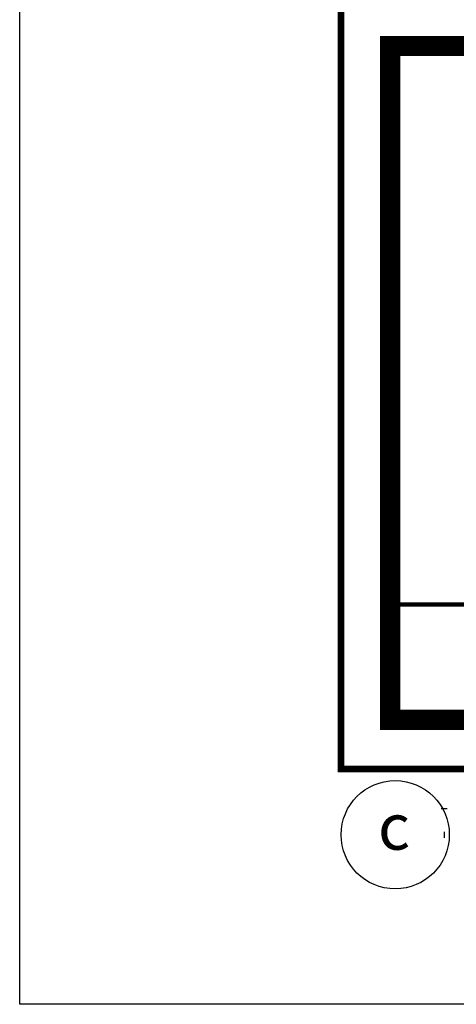
# Model space of a CAD drawing. Units: inches. Extents: x 9096.4 to 9128.3, y 1089.8 to 1131.
# Drawn here: x 9096.4 to 9098.9, y 1089.8 to 1095.5 of the extents above; entities that cross this region are included whole.
import ezdxf
from ezdxf.enums import TextEntityAlignment as Align

# ---------------------------------------------------------------- set-up
doc = ezdxf.new("R2010")
doc.units = ezdxf.units.IN
doc.header["$MEASUREMENT"] = 0
doc.layers.get('Defpoints').update_dxf_attribs({"color": 2})
doc.layers.add('BORDER', color=7, linetype='Continuous')
doc.layers.add('LEADERS', color=252, linetype='Continuous')
doc.styles.add('ARCHQUIK', font='simplex.shx', dxfattribs={"width": 0.9, "height": 0.1})

# ---------------------------------------------------------------- blocks, each defined once
blk = doc.blocks.new('NVELOP TITLE 4')
at = {"linetype": 'Continuous', "lineweight": 100, "ltscale": 48}
blk.add_line((9857.7287, 1563.864), (9866.9078, 1563.864), dxfattribs=at)
at = {"color": 7}
blk.add_circle((9857.7524, 1562.7907), 0.2524, dxfattribs=at)
at = {"layer": 'BORDER', "linetype": 'Continuous'}
for points, const_width in [([(9857.5, 1566.6976), (9880, 1566.6976), (9880, 1563.0977), (9857.5, 1563.0977)], 0.0312), ([(9857.7287, 1566.4689), (9879.7713, 1566.4689), (9879.7713, 1563.3264), (9857.7287, 1563.3264)], 0.0938)]:
    blk.add_lwpolyline(points, close=True, dxfattribs=dict(at, const_width=const_width))
at = {"layer": 'Defpoints'}
for p, q in [((9857.9671, 1562.913), (9857.9951, 1562.913)), ((9857.9811, 1562.8048), (9857.9811, 1562.7767))]:
    blk.add_line(p, q, dxfattribs=at)
blk.add_lwpolyline([(9856, 1595), (9881.5, 1595), (9881.5, 1562), (9856, 1562)], close=True, dxfattribs=at)
at = {"color": 7, "style": 'ARCHQUIK'}
blk.add_text('c', height=0.2148, dxfattribs=at).set_placement((9857.7468, 1562.8284), align=Align.MIDDLE_CENTER)
blk = doc.blocks.new('NVELOP TITLE 1')
at = {"layer": 'LEADERS', "linetype": 'Continuous', "lineweight": 100}
blk.add_blockref('NVELOP TITLE 4', (-9856, -1562), dxfattribs=at)

msp = doc.modelspace()

# ---------------------------------------------------------------- block references
at = {"linetype": 'Continuous', "lineweight": 100, "xscale": 1.25, "yscale": 1.25, "zscale": 1.25}
msp.add_blockref('NVELOP TITLE 1', (9096.3883, 1089.7739), dxfattribs=at)

doc.saveas('drawing.dxf')
